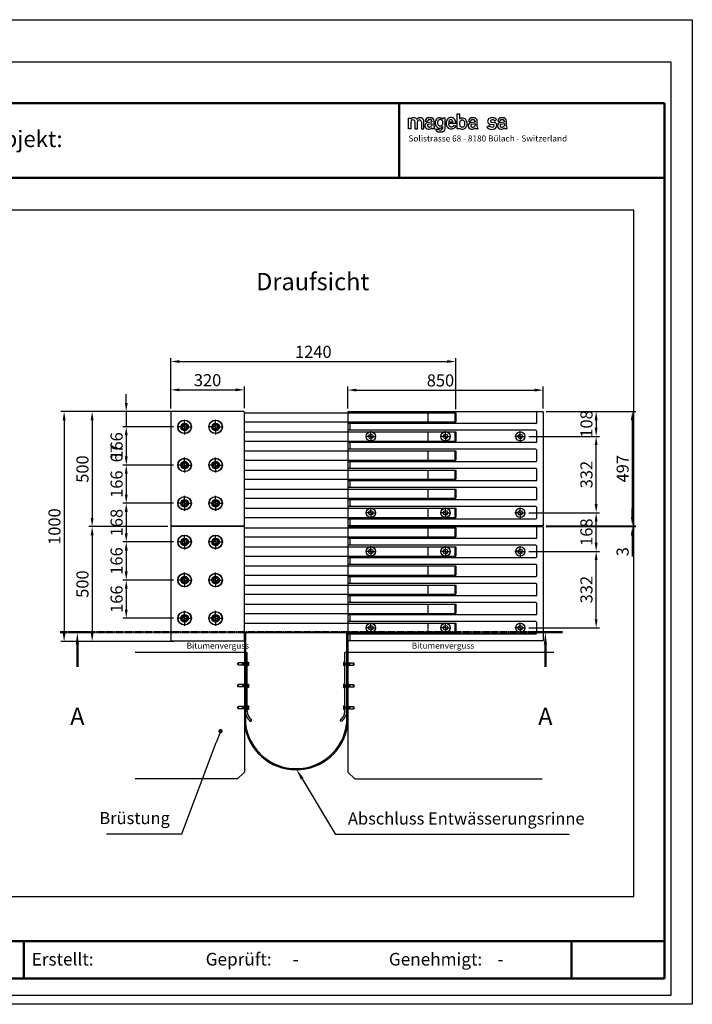
# Model space of a CAD drawing. Units: millimetres. Extents: x 162 to 6206, y 332 to 4612.
# Drawn here: x 3280 to 6206, y 332 to 4612 of the extents above; entities that cross this region are included whole.
import ezdxf

# ---------------------------------------------------------------- set-up
doc = ezdxf.new("R2010")
doc.units = ezdxf.units.MM
for name, pattern in [('AM_ISO02W050', [7.5, 6, -1.5]), ('AM_ISO08W050', [18, 12, -1.5, 3, -1.5]), ('AM_ISO08W050x2', [9, 6, -0.75, 1.5, -0.75]), ('CENTER', [7, 4, -1, 1, -1])]:
    doc.linetypes.add(name, pattern=pattern)
for name, color, linetype, lineweight in [('AM_0', 7, 'Continuous', 50), ('AM_2a', 7, 'AM_ISO08W050', 50), ('AM_3', 6, 'AM_ISO02W050', 25), ('AM_4', 3, 'Continuous', 25), ('AM_5', 3, 'Continuous', 25), ('AM_6', 2, 'Continuous', 35), ('AM_7', 4, 'AM_ISO08W050', 25)]:
    doc.layers.add(name, color=color, linetype=linetype, lineweight=lineweight)
doc.layers.add('AM_VIEWS', color=1, linetype='Continuous', lineweight=25, plot=False)
doc.styles.add('ACISOTS', font='isocp.shx', dxfattribs={"height": 1})
doc.styles.add('MINI', font='SIMPLEX')
doc.styles.get("Standard").update_dxf_attribs({"font": 'ISOCP.SHX'})
doc.dimstyles.new('AM_ISO$0', dxfattribs={"dimtxt": 3.5, "dimasz": 2.5, "dimexe": 1, "dimexo": 1, "dimgap": 0.6, "dimtad": 1, "dimdsep": 46, "dimtxsty": 'Standard', "dimcen": 0, "dimclrd": 256, "dimclre": 256, "dimclrt": 2, "dimadec": 0, "dimazin": 2, "dimtp": 0.1, "dimtm": 0.1, "dimtfac": 0.71, "dimtmove": 0, "dimatfit": 3, "dimfxl": 0, "dimlwd": -1, "dimlwe": -1, "dimarcsym": 0})

# ---------------------------------------------------------------- blocks, each defined once
blk = doc.blocks.new('*D5')
at = {"layer": 'AM_5'}
for p, q in [((3952.3, 2908.3), (3458.4, 2908.3)), ((3473.4, 2870.8), (3473.4, 1945.8)), ((3952.3, 1908.3), (3458.4, 1908.3))]:
    blk.add_line(p, q, dxfattribs=at)
for points in [[(3467.2, 2870.8), (3479.7, 2870.8), (3473.4, 2908.3)], [(3467.2, 1945.8), (3479.7, 1945.8), (3473.4, 1908.3)]]:
    blk.add_solid(points, dxfattribs=at)
at = {"layer": 'Defpoints', "color": 0}
for p in [(3967.3, 2908.3), (3473.4, 1908.3), (3967.3, 1908.3)]:
    blk.add_point(p, dxfattribs=at)
at = {"layer": 'AM_5', "color": 2, "insert": (3438.2, 2408.3), "char_height": 52.5, "attachment_point": 5, "rotation": 90}
blk.add_mtext('1000', dxfattribs=at)
blk = doc.blocks.new('*D10')
at = {"layer": 'AM_5'}
for p, q in [((4707.3, 2921.3), (4707.3, 3016.6)), ((4744.8, 3001.6), (5519.8, 3001.6)), ((5557.3, 2921.3), (5557.3, 3016.6))]:
    blk.add_line(p, q, dxfattribs=at)
for points in [[(4744.8, 3007.8), (4744.8, 2995.3), (4707.3, 3001.6)], [(5519.8, 3007.8), (5519.8, 2995.3), (5557.3, 3001.6)]]:
    blk.add_solid(points, dxfattribs=at)
at = {"layer": 'Defpoints', "color": 0}
for p in [(5557.3, 3001.6), (4707.3, 2906.3), (5557.3, 2906.3)]:
    blk.add_point(p, dxfattribs=at)
at = {"layer": 'AM_5', "color": 2, "insert": (5110.2, 3036.8), "char_height": 52.5, "attachment_point": 5}
blk.add_mtext('850', dxfattribs=at)
blk = doc.blocks.new('*D11')
at = {"layer": 'AM_5'}
for p, q in [((3937.3, 2921.3), (3937.3, 3140.8)), ((3974.8, 3125.8), (5139.8, 3125.8)), ((5177.3, 2918.3), (5177.3, 3140.8))]:
    blk.add_line(p, q, dxfattribs=at)
for points in [[(3974.8, 3132.1), (3974.8, 3119.6), (3937.3, 3125.8)], [(5139.8, 3132.1), (5139.8, 3119.6), (5177.3, 3125.8)]]:
    blk.add_solid(points, dxfattribs=at)
at = {"layer": 'Defpoints', "color": 0}
for p in [(5177.3, 3125.8), (3937.3, 2906.3), (5177.3, 2903.3)]:
    blk.add_point(p, dxfattribs=at)
at = {"layer": 'AM_5', "color": 2, "insert": (4557.3, 3161.1), "char_height": 52.5, "attachment_point": 5}
blk.add_mtext('1240', dxfattribs=at)
blk = doc.blocks.new('*D12')
at = {"layer": 'AM_5'}
for p, q in [((3924.3, 2908.3), (3458.4, 2908.3)), ((3473.4, 2870.8), (3473.4, 1945.8)), ((3932.3, 1908.3), (3458.4, 1908.3))]:
    blk.add_line(p, q, dxfattribs=at)
for points in [[(3467.2, 2870.8), (3479.7, 2870.8), (3473.4, 2908.3)], [(3467.2, 1945.8), (3479.7, 1945.8), (3473.4, 1908.3)]]:
    blk.add_solid(points, dxfattribs=at)
at = {"layer": 'Defpoints', "color": 0}
for p in [(3939.3, 2908.3), (3473.4, 1908.3), (3947.3, 1908.3)]:
    blk.add_point(p, dxfattribs=at)
at = {"layer": 'AM_5', "color": 2, "insert": (3438.2, 2408.3), "char_height": 52.5, "attachment_point": 5, "rotation": 90}
blk.add_mtext('1000', dxfattribs=at)
blk = doc.blocks.new('*D13')
at = {"layer": 'AM_5'}
for p, q in [((3924.3, 2908.3), (3580.3, 2908.3)), ((3595.3, 2870.8), (3595.3, 2445.8)), ((3924.3, 2408.3), (3580.3, 2408.3))]:
    blk.add_line(p, q, dxfattribs=at)
for points in [[(3589, 2870.8), (3601.5, 2870.8), (3595.3, 2908.3)], [(3589, 2445.8), (3601.5, 2445.8), (3595.3, 2408.3)]]:
    blk.add_solid(points, dxfattribs=at)
at = {"layer": 'Defpoints', "color": 0}
for p in [(3939.3, 2908.3), (3595.3, 2408.3), (3939.3, 2408.3)]:
    blk.add_point(p, dxfattribs=at)
at = {"layer": 'AM_5', "color": 2, "insert": (3560, 2658.3), "char_height": 52.5, "attachment_point": 5, "rotation": 90}
blk.add_mtext('500', dxfattribs=at)
blk = doc.blocks.new('*D14')
at = {"layer": 'AM_5'}
for p, q in [((3924.3, 2408.3), (3580.3, 2408.3)), ((3595.3, 2370.8), (3595.3, 1945.8)), ((3932.3, 1908.3), (3580.3, 1908.3))]:
    blk.add_line(p, q, dxfattribs=at)
for points in [[(3589, 2370.8), (3601.5, 2370.8), (3595.3, 2408.3)], [(3589, 1945.8), (3601.5, 1945.8), (3595.3, 1908.3)]]:
    blk.add_solid(points, dxfattribs=at)
at = {"layer": 'Defpoints', "color": 0}
for p in [(3939.3, 2408.3), (3595.3, 1908.3), (3947.3, 1908.3)]:
    blk.add_point(p, dxfattribs=at)
at = {"layer": 'AM_5', "color": 2, "insert": (3560, 2158.3), "char_height": 52.5, "attachment_point": 5, "rotation": 90}
blk.add_mtext('500', dxfattribs=at)
blk = doc.blocks.new('*D15')
at = {"layer": 'AM_5'}
for p, q in [((3937.3, 2921.3), (3937.3, 3017.7)), ((3974.8, 3002.7), (4219.8, 3002.7)), ((4257.3, 2923.3), (4257.3, 3017.7))]:
    blk.add_line(p, q, dxfattribs=at)
for points in [[(3974.8, 3008.9), (3974.8, 2996.4), (3937.3, 3002.7)], [(4219.8, 3008.9), (4219.8, 2996.4), (4257.3, 3002.7)]]:
    blk.add_solid(points, dxfattribs=at)
at = {"layer": 'Defpoints', "color": 0}
for p in [(4257.3, 3002.7), (3937.3, 2906.3), (4257.3, 2908.3)]:
    blk.add_point(p, dxfattribs=at)
at = {"layer": 'AM_5', "color": 2, "insert": (4097.3, 3037.9), "char_height": 52.5, "attachment_point": 5}
blk.add_mtext('320', dxfattribs=at)
blk = doc.blocks.new('*D17')
at = {"layer": 'AM_5'}
for p, q in [((5570.3, 2908.3), (5959.6, 2908.3)), ((5944.6, 2870.8), (5944.6, 2448.8)), ((5570.3, 2411.3), (5959.6, 2411.3))]:
    blk.add_line(p, q, dxfattribs=at)
for points in [[(5938.3, 2870.8), (5950.8, 2870.8), (5944.6, 2908.3)], [(5938.3, 2448.8), (5950.8, 2448.8), (5944.6, 2411.3)]]:
    blk.add_solid(points, dxfattribs=at)
at = {"layer": 'Defpoints', "color": 0}
for p in [(5555.3, 2908.3), (5555.3, 2411.3), (5944.6, 2411.3)]:
    blk.add_point(p, dxfattribs=at)
at = {"layer": 'AM_5', "color": 2, "insert": (5909.3, 2659.8), "char_height": 52.5, "attachment_point": 5, "rotation": 90}
blk.add_mtext('497', dxfattribs=at)
blk = doc.blocks.new('*D18')
at = {"layer": 'AM_5'}
for p, q in [((5944.6, 2448.8), (5944.6, 2486.3)), ((5570.3, 2411.3), (5959.6, 2411.3)), ((5570.3, 2408.3), (5959.6, 2408.3)), ((5944.6, 2411.3), (5944.6, 2408.3)), ((5944.6, 2370.8), (5944.6, 2278.6))]:
    blk.add_line(p, q, dxfattribs=at)
for points in [[(5938.3, 2448.8), (5950.8, 2448.8), (5944.6, 2411.3)], [(5938.3, 2370.8), (5950.8, 2370.8), (5944.6, 2408.3)]]:
    blk.add_solid(points, dxfattribs=at)
at = {"layer": 'Defpoints', "color": 0}
for p in [(5555.3, 2411.3), (5555.3, 2408.3), (5944.6, 2411.3)]:
    blk.add_point(p, dxfattribs=at)
at = {"layer": 'AM_5', "color": 2, "insert": (5909.3, 2299.2), "char_height": 52.5, "attachment_point": 5, "rotation": 90}
blk.add_mtext('3', dxfattribs=at)
blk = doc.blocks.new('*D20')
at = {"layer": 'AM_5'}
for p, q in [((3743.7, 2945.8), (3743.7, 2983.3)), ((3924.3, 2908.3), (3728.7, 2908.3)), ((3743.7, 2908.3), (3743.7, 2841.8)), ((3949.8, 2841.8), (3728.7, 2841.8)), ((3743.7, 2804.3), (3743.7, 2687.9))]:
    blk.add_line(p, q, dxfattribs=at)
for points in [[(3737.4, 2945.8), (3749.9, 2945.8), (3743.7, 2908.3)], [(3737.4, 2804.3), (3749.9, 2804.3), (3743.7, 2841.8)]]:
    blk.add_solid(points, dxfattribs=at)
at = {"layer": 'Defpoints', "color": 0}
for p in [(3939.3, 2908.3), (3743.7, 2841.8), (3964.8, 2841.8)]:
    blk.add_point(p, dxfattribs=at)
at = {"layer": 'AM_5', "color": 2, "insert": (3708.4, 2727.3), "char_height": 52.5, "attachment_point": 5, "rotation": 90}
blk.add_mtext('67', dxfattribs=at)
blk = doc.blocks.new('*D21')
at = {"layer": 'AM_5'}
for p, q in [((3949.8, 2841.8), (3728.7, 2841.8)), ((3743.7, 2804.3), (3743.7, 2713.3)), ((3949.8, 2675.8), (3728.7, 2675.8))]:
    blk.add_line(p, q, dxfattribs=at)
for points in [[(3737.4, 2804.3), (3749.9, 2804.3), (3743.7, 2841.8)], [(3737.4, 2713.3), (3749.9, 2713.3), (3743.7, 2675.8)]]:
    blk.add_solid(points, dxfattribs=at)
at = {"layer": 'Defpoints', "color": 0}
for p in [(3964.8, 2841.8), (3743.7, 2675.8), (3964.8, 2675.8)]:
    blk.add_point(p, dxfattribs=at)
at = {"layer": 'AM_5', "color": 2, "insert": (3708.4, 2758.8), "char_height": 52.5, "attachment_point": 5, "rotation": 90}
blk.add_mtext('166', dxfattribs=at)
blk = doc.blocks.new('*D22')
at = {"layer": 'AM_5'}
for p, q in [((3949.8, 2675.8), (3728.7, 2675.8)), ((3743.7, 2638.3), (3743.7, 2547.3)), ((3949.8, 2509.8), (3728.7, 2509.8))]:
    blk.add_line(p, q, dxfattribs=at)
for points in [[(3737.4, 2638.3), (3749.9, 2638.3), (3743.7, 2675.8)], [(3737.4, 2547.3), (3749.9, 2547.3), (3743.7, 2509.8)]]:
    blk.add_solid(points, dxfattribs=at)
at = {"layer": 'Defpoints', "color": 0}
for p in [(3964.8, 2675.8), (3743.7, 2509.8), (3964.8, 2509.8)]:
    blk.add_point(p, dxfattribs=at)
at = {"layer": 'AM_5', "color": 2, "insert": (3708.4, 2592.8), "char_height": 52.5, "attachment_point": 5, "rotation": 90}
blk.add_mtext('166', dxfattribs=at)
blk = doc.blocks.new('*D23')
at = {"layer": 'AM_5'}
for p, q in [((3949.8, 2509.8), (3728.7, 2509.8)), ((3743.7, 2472.3), (3743.7, 2379.3)), ((3949.8, 2341.8), (3728.7, 2341.8))]:
    blk.add_line(p, q, dxfattribs=at)
for points in [[(3737.4, 2472.3), (3749.9, 2472.3), (3743.7, 2509.8)], [(3737.4, 2379.3), (3749.9, 2379.3), (3743.7, 2341.8)]]:
    blk.add_solid(points, dxfattribs=at)
at = {"layer": 'Defpoints', "color": 0}
for p in [(3964.8, 2509.8), (3743.7, 2341.8), (3964.8, 2341.8)]:
    blk.add_point(p, dxfattribs=at)
at = {"layer": 'AM_5', "color": 2, "insert": (3708.4, 2425.8), "char_height": 52.5, "attachment_point": 5, "rotation": 90}
blk.add_mtext('168', dxfattribs=at)
blk = doc.blocks.new('*D24')
at = {"layer": 'AM_5'}
for p, q in [((3949.8, 2341.8), (3728.7, 2341.8)), ((3743.7, 2304.3), (3743.7, 2213.3)), ((3949.8, 2175.8), (3728.7, 2175.8))]:
    blk.add_line(p, q, dxfattribs=at)
for points in [[(3737.4, 2304.3), (3749.9, 2304.3), (3743.7, 2341.8)], [(3737.4, 2213.3), (3749.9, 2213.3), (3743.7, 2175.8)]]:
    blk.add_solid(points, dxfattribs=at)
at = {"layer": 'Defpoints', "color": 0}
for p in [(3964.8, 2341.8), (3743.7, 2175.8), (3964.8, 2175.8)]:
    blk.add_point(p, dxfattribs=at)
at = {"layer": 'AM_5', "color": 2, "insert": (3708.4, 2258.8), "char_height": 52.5, "attachment_point": 5, "rotation": 90}
blk.add_mtext('166', dxfattribs=at)
blk = doc.blocks.new('*D25')
at = {"layer": 'AM_5'}
for p, q in [((3949.8, 2175.8), (3728.7, 2175.8)), ((3743.7, 2138.3), (3743.7, 2047.3)), ((3949.8, 2009.8), (3728.7, 2009.8))]:
    blk.add_line(p, q, dxfattribs=at)
for points in [[(3737.4, 2138.3), (3749.9, 2138.3), (3743.7, 2175.8)], [(3737.4, 2047.3), (3749.9, 2047.3), (3743.7, 2009.8)]]:
    blk.add_solid(points, dxfattribs=at)
at = {"layer": 'Defpoints', "color": 0}
for p in [(3964.8, 2175.8), (3743.7, 2009.8), (3964.8, 2009.8)]:
    blk.add_point(p, dxfattribs=at)
at = {"layer": 'AM_5', "color": 2, "insert": (3708.4, 2092.8), "char_height": 52.5, "attachment_point": 5, "rotation": 90}
blk.add_mtext('166', dxfattribs=at)
blk = doc.blocks.new('*D26')
at = {"layer": 'AM_5'}
for p, q in [((5570.3, 2908.3), (5802.3, 2908.3)), ((5787.3, 2870.8), (5787.3, 2837.8)), ((5495.3, 2800.3), (5802.3, 2800.3))]:
    blk.add_line(p, q, dxfattribs=at)
for points in [[(5781, 2870.8), (5793.5, 2870.8), (5787.3, 2908.3)], [(5781, 2837.8), (5793.5, 2837.8), (5787.3, 2800.3)]]:
    blk.add_solid(points, dxfattribs=at)
at = {"layer": 'Defpoints', "color": 0}
for p in [(5555.3, 2908.3), (5480.3, 2800.3), (5787.3, 2800.3)]:
    blk.add_point(p, dxfattribs=at)
at = {"layer": 'AM_5', "color": 2, "insert": (5752, 2854.3), "char_height": 52.5, "attachment_point": 5, "rotation": 90}
blk.add_mtext('108', dxfattribs=at)
blk = doc.blocks.new('*D27')
at = {"layer": 'AM_5'}
for p, q in [((5495.3, 2800.3), (5802.3, 2800.3)), ((5787.3, 2505.8), (5787.3, 2762.8)), ((5495.3, 2468.3), (5802.3, 2468.3))]:
    blk.add_line(p, q, dxfattribs=at)
for points in [[(5781, 2762.8), (5793.5, 2762.8), (5787.3, 2800.3)], [(5781, 2505.8), (5793.5, 2505.8), (5787.3, 2468.3)]]:
    blk.add_solid(points, dxfattribs=at)
at = {"layer": 'Defpoints', "color": 0}
for p in [(5480.3, 2800.3), (5787.3, 2800.3), (5480.3, 2468.3)]:
    blk.add_point(p, dxfattribs=at)
at = {"layer": 'AM_5', "color": 2, "insert": (5752, 2634.3), "char_height": 52.5, "attachment_point": 5, "rotation": 90}
blk.add_mtext('332', dxfattribs=at)
blk = doc.blocks.new('*D28')
at = {"layer": 'AM_5'}
for p, q in [((5495.3, 2468.3), (5802.3, 2468.3)), ((5787.3, 2337.8), (5787.3, 2430.8)), ((5495.3, 2300.3), (5802.3, 2300.3))]:
    blk.add_line(p, q, dxfattribs=at)
for points in [[(5781, 2430.8), (5793.5, 2430.8), (5787.3, 2468.3)], [(5781, 2337.8), (5793.5, 2337.8), (5787.3, 2300.3)]]:
    blk.add_solid(points, dxfattribs=at)
at = {"layer": 'Defpoints', "color": 0}
for p in [(5480.3, 2468.3), (5787.3, 2468.3), (5480.3, 2300.3)]:
    blk.add_point(p, dxfattribs=at)
at = {"layer": 'AM_5', "color": 2, "insert": (5752, 2384.3), "char_height": 52.5, "attachment_point": 5, "rotation": 90}
blk.add_mtext('168', dxfattribs=at)
blk = doc.blocks.new('*D29')
at = {"layer": 'AM_5'}
for p, q in [((5495.3, 2300.3), (5802.3, 2300.3)), ((5787.3, 2005.8), (5787.3, 2262.8)), ((5495.3, 1968.3), (5802.3, 1968.3))]:
    blk.add_line(p, q, dxfattribs=at)
for points in [[(5781, 2262.8), (5793.5, 2262.8), (5787.3, 2300.3)], [(5781, 2005.8), (5793.5, 2005.8), (5787.3, 1968.3)]]:
    blk.add_solid(points, dxfattribs=at)
at = {"layer": 'Defpoints', "color": 0}
for p in [(5480.3, 2300.3), (5787.3, 2300.3), (5480.3, 1968.3)]:
    blk.add_point(p, dxfattribs=at)
at = {"layer": 'AM_5', "color": 2, "insert": (5752, 2134.3), "char_height": 52.5, "attachment_point": 5, "rotation": 90}
blk.add_mtext('332', dxfattribs=at)
blk = doc.blocks.new('Flex600.1R')
at = {"layer": 'AM_3'}
for p, q in [((1580.4, 4407.9), (1580.4, 4447.9)), ((1580.4, 4324.9), (1580.4, 4364.9)), ((1580.4, 4241.9), (1580.4, 4281.9)), ((1580.4, 4158.9), (1580.4, 4198.9)), ((1580.4, 4075.9), (1580.4, 4115.9)), ((1580.4, 3992.9), (1580.4, 4032.9))]:
    blk.add_line(p, q, dxfattribs=at)
at = {"layer": 'AM_4'}
for p, q in [((460.4, 4450.9), (460.4, 3957.9)), ((778.4, 4452.9), (462.4, 4452.9)), ((780.4, 3957.9), (780.4, 4450.9)), ((1230.4, 4450.9), (1230.4, 3957.9)), ((1232.4, 4452.9), (2078.4, 4452.9)), ((2050.4, 4450.9), (2050.4, 4402.9)), ((2080.4, 4450.9), (2080.4, 3957.9)), ((780.4, 4447.9), (1700.4, 4447.9)), ((1695.4, 4447.9), (1695.4, 4407.9)), ((1700.4, 4447.9), (1700.4, 4407.9)), ((780.4, 4407.9), (1700.4, 4407.9)), ((2048.4, 4400.9), (1232.4, 4400.9)), ((2048.4, 4371.9), (1232.4, 4371.9)), ((1240.4, 4371.9), (1240.4, 4400.9)), ((2050.4, 4369.9), (2050.4, 4319.9)), ((780.4, 4364.9), (1700.4, 4364.9)), ((780.4, 4324.9), (1700.4, 4324.9)), ((1695.4, 4364.9), (1695.4, 4324.9)), ((1700.4, 4364.9), (1700.4, 4324.9)), ((780.4, 4281.9), (1700.4, 4281.9)), ((2048.4, 4317.9), (1232.4, 4317.9)), ((2048.4, 4288.9), (1232.4, 4288.9)), ((1240.4, 4288.9), (1240.4, 4317.9)), ((1695.4, 4281.9), (1695.4, 4241.9)), ((1700.4, 4281.9), (1700.4, 4241.9)), ((2050.4, 4286.9), (2050.4, 4236.9)), ((780.4, 4241.9), (1700.4, 4241.9)), ((780.4, 4198.9), (1700.4, 4198.9)), ((2048.4, 4234.9), (1232.4, 4234.9)), ((2048.4, 4205.9), (1232.4, 4205.9)), ((1240.4, 4205.9), (1240.4, 4234.9)), ((1695.4, 4198.9), (1695.4, 4158.9)), ((1700.4, 4198.9), (1700.4, 4158.9)), ((2050.4, 4203.9), (2050.4, 4153.9)), ((780.4, 4158.9), (1700.4, 4158.9)), ((2048.4, 4151.9), (1232.4, 4151.9)), ((1240.4, 4122.9), (1240.4, 4151.9)), ((780.4, 4115.9), (1700.4, 4115.9)), ((2048.4, 4122.9), (1232.4, 4122.9)), ((1695.4, 4115.9), (1695.4, 4075.9)), ((1700.4, 4115.9), (1700.4, 4075.9)), ((2050.4, 4120.9), (2050.4, 4070.9)), ((780.4, 4075.9), (1700.4, 4075.9)), ((2048.4, 4068.9), (1232.4, 4068.9)), ((1240.4, 4039.9), (1240.4, 4068.9)), ((780.4, 4032.9), (1700.4, 4032.9)), ((2048.4, 4039.9), (1232.4, 4039.9)), ((1695.4, 4032.9), (1695.4, 3992.9)), ((1700.4, 4032.9), (1700.4, 3992.9)), ((2050.4, 4037.9), (2050.4, 3987.9)), ((780.4, 3992.9), (1700.4, 3992.9)), ((2048.4, 3985.9), (1232.4, 3985.9)), ((1240.4, 3955.9), (1240.4, 3985.9)), ((462.4, 3955.9), (778.4, 3955.9)), ((2078.4, 3955.9), (1232.4, 3955.9))]:
    blk.add_line(p, q, dxfattribs=at)
for centre, radius in [((520.4, 4386.4), 29.5), ((520.4, 4386.4), 28.5), ((655.4, 4386.4), 29.5), ((655.4, 4386.4), 28.5), ((520.4, 4386.4), 16.5), ((520.4, 4386.4), 14), ((520.4, 4386.4), 9.5), ((655.4, 4386.4), 16.5), ((655.4, 4386.4), 14), ((655.4, 4386.4), 9.5), ((1330.4, 4344.9), 20), ((1330.4, 4344.9), 9.5), ((1655.4, 4344.9), 20), ((1655.4, 4344.9), 9.5), ((1980.4, 4344.9), 20), ((1980.4, 4344.9), 9.5), ((520.4, 4220.4), 29.5), ((520.4, 4220.4), 28.5), ((520.4, 4220.4), 16.5), ((655.4, 4220.4), 29.5), ((655.4, 4220.4), 28.5), ((655.4, 4220.4), 16.5), ((520.4, 4220.4), 14), ((520.4, 4220.4), 9.5), ((655.4, 4220.4), 14), ((655.4, 4220.4), 9.5), ((520.4, 4054.4), 29.5), ((520.4, 4054.4), 28.5), ((520.4, 4054.4), 16.5), ((520.4, 4054.4), 14), ((655.4, 4054.4), 29.5), ((655.4, 4054.4), 28.5), ((655.4, 4054.4), 16.5), ((655.4, 4054.4), 14), ((520.4, 4054.4), 9.5), ((655.4, 4054.4), 9.5), ((1330.4, 4012.9), 20), ((1655.4, 4012.9), 20), ((1980.4, 4012.9), 20), ((1330.4, 4012.9), 9.5), ((1655.4, 4012.9), 9.5), ((1980.4, 4012.9), 9.5)]:
    blk.add_circle(centre, radius, dxfattribs=at)
for centre, start, end in [((462.4, 4450.9), 90, 180), ((778.4, 4450.9), 0, 90), ((1232.4, 4450.9), 90, 180), ((2052.4, 4450.9), 90, 180), ((2078.4, 4450.9), 0, 90), ((1232.4, 4398.9), 90, 180), ((1232.4, 4373.9), 180, 270), ((2048.4, 4402.9), 270, 0), ((2048.4, 4369.9), 0, 90), ((1232.4, 4315.9), 90, 180), ((1232.4, 4290.9), 180, 270), ((2048.4, 4319.9), 270, 0), ((2048.4, 4286.9), 0, 90), ((2048.4, 4236.9), 270, 0), ((1232.4, 4232.9), 90, 180), ((1232.4, 4207.9), 180, 270), ((2048.4, 4203.9), 0, 90), ((1232.4, 4149.9), 90, 180), ((2048.4, 4153.9), 270, 0), ((1232.4, 4124.9), 180, 270), ((2048.4, 4120.9), 0, 90), ((1232.4, 4066.9), 90, 180), ((2048.4, 4070.9), 270, 0), ((1232.4, 4041.9), 180, 270), ((2048.4, 4037.9), 0, 90), ((1232.4, 3983.9), 90, 180), ((2048.4, 3987.9), 270, 0), ((462.4, 3957.9), 180, 270), ((778.4, 3957.9), 270, 0), ((1232.4, 3957.9), 180, 270), ((2078.4, 3957.9), 270, 0)]:
    blk.add_arc(centre, 2, start, end, dxfattribs=at)
at = {"layer": 'AM_7'}
for p, q in [((520.4, 4386.4), (520.4, 4418.9)), ((655.4, 4386.4), (655.4, 4418.9)), ((520.4, 4386.4), (487.9, 4386.4)), ((520.4, 4386.4), (552.9, 4386.4)), ((520.4, 4386.4), (520.4, 4353.9)), ((655.4, 4386.4), (622.9, 4386.4)), ((655.4, 4386.4), (687.9, 4386.4)), ((655.4, 4386.4), (655.4, 4353.9)), ((520.4, 4220.4), (520.4, 4252.9)), ((655.4, 4220.4), (655.4, 4252.9)), ((520.4, 4220.4), (487.9, 4220.4)), ((520.4, 4220.4), (552.9, 4220.4)), ((520.4, 4220.4), (520.4, 4187.9)), ((655.4, 4220.4), (622.9, 4220.4)), ((655.4, 4220.4), (687.9, 4220.4)), ((655.4, 4220.4), (655.4, 4187.9)), ((520.4, 4054.4), (520.4, 4086.9)), ((655.4, 4054.4), (655.4, 4086.9)), ((520.4, 4054.4), (487.9, 4054.4)), ((520.4, 4054.4), (552.9, 4054.4)), ((520.4, 4054.4), (520.4, 4021.9)), ((655.4, 4054.4), (622.9, 4054.4)), ((655.4, 4054.4), (687.9, 4054.4)), ((655.4, 4054.4), (655.4, 4021.9))]:
    blk.add_line(p, q, dxfattribs=at)
at = {"layer": 'AM_7', "linetype": 'AM_ISO08W050x2'}
for p, q in [((1330.4, 4344.9), (1330.4, 4367.9)), ((1655.4, 4344.9), (1655.4, 4367.9)), ((1980.4, 4344.9), (1980.4, 4367.9)), ((1330.4, 4344.9), (1307.4, 4344.9)), ((1330.4, 4344.9), (1353.4, 4344.9)), ((1330.4, 4344.9), (1330.4, 4321.9)), ((1655.4, 4344.9), (1632.4, 4344.9)), ((1655.4, 4344.9), (1678.4, 4344.9)), ((1655.4, 4344.9), (1655.4, 4321.9)), ((1980.4, 4344.9), (1957.4, 4344.9)), ((1980.4, 4344.9), (2003.4, 4344.9)), ((1980.4, 4344.9), (1980.4, 4321.9)), ((1330.4, 4012.9), (1330.4, 4035.9)), ((1655.4, 4012.9), (1655.4, 4035.9)), ((1980.4, 4012.9), (1980.4, 4035.9)), ((1330.4, 4012.9), (1307.4, 4012.9)), ((1330.4, 4012.9), (1330.4, 3989.9)), ((1330.4, 4012.9), (1353.4, 4012.9)), ((1655.4, 4012.9), (1632.4, 4012.9)), ((1655.4, 4012.9), (1655.4, 3989.9)), ((1655.4, 4012.9), (1678.4, 4012.9)), ((1980.4, 4012.9), (1957.4, 4012.9)), ((1980.4, 4012.9), (1980.4, 3989.9)), ((1980.4, 4012.9), (2003.4, 4012.9))]:
    blk.add_line(p, q, dxfattribs=at)
blk = doc.blocks.new('*S41')
at = {"layer": 'AM_2a', "color": 7}
for p, q in [((3455.9, 1949), (3605.9, 1949)), ((5641.5, 1949), (5491.5, 1949)), ((3530.9, 1896.5), (3530.9, 1799)), ((5566.5, 1896.5), (5566.5, 1799))]:
    blk.add_line(p, q, dxfattribs=at)
at = {"layer": 'AM_2a', "color": 1, "linetype": 'CENTER'}
blk.add_line((3605.9, 1949), (5491.5, 1949), dxfattribs=at)
at = {"layer": 'AM_2a', "color": 7, "linetype": 'Continuous', "extrusion": (2.33258e-18, 0, -1)}
blk.add_trace([(-3523.9, 1896.5), (-3537.8, 1896.5), (-3530.9, 1949)], dxfattribs=at)
at = {"layer": 'AM_2a', "color": 7, "linetype": 'Continuous'}
blk.add_trace([(5573.4, 1896.5), (5559.6, 1896.5), (5566.5, 1949)], dxfattribs=at)
at = {"layer": 'AM_2a', "color": 7, "char_height": 75, "attachment_point": 5, "style": 'ACISOTS'}
for insert in [(3530.9, 1574), (5566.5, 1574)]:
    blk.add_mtext('A', dxfattribs=dict(at, insert=insert))
blk = doc.blocks.new('*S42')
at = {"layer": 'AM_2a', "color": 7}
for p, q in [((3455.9, 1949), (3605.9, 1949)), ((5641.5, 1949), (5491.5, 1949)), ((3530.9, 1896.5), (3530.9, 1799)), ((5566.5, 1896.5), (5566.5, 1799))]:
    blk.add_line(p, q, dxfattribs=at)
at = {"layer": 'AM_2a', "color": 1, "linetype": 'CENTER'}
blk.add_line((3605.9, 1949), (5491.5, 1949), dxfattribs=at)
at = {"layer": 'AM_2a', "color": 7, "linetype": 'Continuous', "extrusion": (2.33258e-18, 0, -1)}
blk.add_trace([(-3523.9, 1896.5), (-3537.8, 1896.5), (-3530.9, 1949)], dxfattribs=at)
at = {"layer": 'AM_2a', "color": 7, "linetype": 'Continuous'}
blk.add_trace([(5573.4, 1896.5), (5559.6, 1896.5), (5566.5, 1949)], dxfattribs=at)
at = {"layer": 'AM_2a', "color": 7, "char_height": 75, "attachment_point": 5, "style": 'ACISOTS'}
for insert in [(3530.9, 1574), (5566.5, 1574)]:
    blk.add_mtext('A', dxfattribs=dict(at, insert=insert))
blk = doc.blocks.new('*S43')
at = {"layer": 'AM_5', "lineweight": 35}
h = blk.add_hatch(color=256, dxfattribs=at)
edge = h.paths.add_edge_path(flags=0)
edge.add_arc((4153.8, 1519.2), 9.37, 0, 360)
at = {"layer": 'AM_5', "linetype": 'Continuous'}
blk.add_line((4150.4, 1510.4), (4135.3, 1470), dxfattribs=at)
at = {"layer": 'AM_5'}
for p, q in [((3985.7, 1072.6), (4135.3, 1470)), ((3658.1, 1072.6), (3985.7, 1072.6))]:
    blk.add_line(p, q, dxfattribs=at)
at = {"layer": 'AM_5', "color": 2, "insert": (3933.2, 1098.9), "char_height": 52.5, "attachment_point": 9, "style": 'ACISOTS'}
blk.add_mtext('Brüstung', dxfattribs=at)
blk = doc.blocks.new('*S44')
at = {"layer": 'AM_5'}
for p, q in [((4655.4, 1070.7), (4509.5, 1311.4)), ((5669.5, 1070.7), (4655.4, 1070.7))]:
    blk.add_line(p, q, dxfattribs=at)
at = {"layer": 'AM_5', "linetype": 'Continuous'}
blk.add_trace([(4515.4, 1315), (4503.6, 1307.8), (4482.3, 1356.3)], dxfattribs=at)
at = {"layer": 'AM_5', "color": 2, "insert": (4707.9, 1096.9), "char_height": 52.5, "attachment_point": 7, "style": 'ACISOTS'}
blk.add_mtext('Abschluss Entwässerungsrinne', dxfattribs=at)

msp = doc.modelspace()

# ---------------------------------------------------------------- linework, layer by layer
at = {"layer": 'AM_0'}
for p, q in [((6083.948, 4249.192), (283.212, 4249.192)), ((4930.573, 3924.675), (4930.573, 4249.192)), ((6083.948, 443.516), (6083.948, 4249.192)), ((283.212, 3924.675), (6083.948, 3924.675)), ((6083.948, 605.775), (283.212, 605.775)), ((2732.696, 605.775), (6083.948, 605.775)), ((3298.748, 605.775), (3298.748, 443.516)), ((5680.353, 605.775), (5680.353, 443.516)), ((6083.948, 443.516), (283.212, 443.516))]:
    msp.add_line(p, q, dxfattribs=at)
at = {"layer": 'AM_4'}
for p, q in [((161.518, 4611.528), (6205.642, 4611.528)), ((6205.642, 4611.528), (6205.642, 331.964)), ((5182.343, 4202.967), (5193.028, 4202.967)), ((5182.343, 4137.793), (5182.343, 4202.967)), ((5193.028, 4202.967), (5193.028, 4180.048)), ((4970.824, 4183.655), (4981.508, 4183.655)), ((4970.824, 4137.713), (4970.824, 4183.655)), ((4981.508, 4183.655), (4981.508, 4179.381)), ((4981.508, 4166.667), (4981.508, 4137.713)), ((4999.671, 4137.713), (4999.671, 4166.667)), ((5010.356, 4137.713), (5010.356, 4167.201)), ((5027.451, 4167.201), (5027.451, 4137.713)), ((5038.135, 4137.713), (5038.135, 4167.201)), ((5044.332, 4169.766), (5044.332, 4170.563)), ((5044.332, 4169.766), (5054.162, 4169.766)), ((5053.676, 4164.856), (5072.752, 4167.629)), ((5054.162, 4169.766), (5054.162, 4170.834)), ((5058.029, 4157.543), (5072.752, 4160.791)), ((5067.41, 4185.521), (5059.29, 4185.521)), ((5060.572, 4177.245), (5066.342, 4177.245)), ((5072.752, 4170.834), (5072.752, 4169.766)), ((5072.752, 4169.766), (5072.752, 4167.629)), ((5072.752, 4160.791), (5072.752, 4151.175)), ((5082.368, 4146.687), (5082.368, 4170.563)), ((5119.336, 4183.655), (5119.336, 4178.527)), ((5130.02, 4183.655), (5119.336, 4183.655)), ((5130.02, 4137.713), (5130.02, 4183.655)), ((5177.886, 4160.229), (5144.83, 4160.229)), ((5145.581, 4167.28), (5165.347, 4167.28)), ((5165.347, 4167.366), (5165.371, 4167.295)), ((5169.766, 4152.536), (5177.886, 4148.476)), ((5232.338, 4169.767), (5232.338, 4170.564)), ((5232.338, 4169.767), (5242.167, 4169.767)), ((5241.682, 4164.857), (5260.758, 4167.63)), ((5242.167, 4169.767), (5242.167, 4170.835)), ((5246.034, 4157.544), (5260.758, 4160.792)), ((5255.416, 4185.522), (5247.296, 4185.522)), ((5248.578, 4177.246), (5254.347, 4177.246)), ((5260.758, 4170.835), (5260.758, 4169.767)), ((5260.758, 4169.767), (5260.758, 4167.63)), ((5260.758, 4160.792), (5260.758, 4151.176)), ((5270.374, 4146.689), (5270.374, 4170.564)), ((5325.284, 4158.094), (5340.709, 4155.374)), ((5331.023, 4166.708), (5343.091, 4164.58)), ((5343.091, 4164.58), (5345.118, 4164.223)), ((5354.248, 4177.579), (5346.917, 4170.813)), ((5355.956, 4151.823), (5355.911, 4152.764)), ((5359.896, 4169.758), (5359.896, 4170.553)), ((5359.896, 4169.758), (5369.701, 4169.758)), ((5369.216, 4164.861), (5388.245, 4167.626)), ((5369.701, 4169.758), (5369.701, 4170.824)), ((5373.558, 4157.565), (5388.245, 4160.805)), ((5382.916, 4185.474), (5374.816, 4185.474)), ((5376.095, 4177.218), (5381.85, 4177.218)), ((5388.245, 4170.824), (5388.245, 4169.758)), ((5388.245, 4169.758), (5388.245, 4167.626)), ((5388.245, 4160.805), (5388.245, 4151.214)), ((5397.837, 4146.737), (5397.837, 4170.553)), ((4981.508, 4137.713), (4970.824, 4137.713)), ((4999.671, 4137.713), (5010.356, 4137.713)), ((5027.451, 4137.713), (5038.135, 4137.713)), ((5082.368, 4137.713), (5073.821, 4137.713)), ((5082.368, 4137.713), (5084.078, 4137.713)), ((5088.565, 4135.789), (5100.959, 4135.789)), ((5104.03, 4123.678), (5107.044, 4123.577)), ((5107.044, 4123.577), (5108.403, 4123.574)), ((5108.403, 4123.574), (5108.534, 4123.576)), ((5108.513, 4123.575), (5108.604, 4123.575)), ((5119.336, 4146.474), (5119.336, 4147.233)), ((5119.336, 4146.55), (5119.336, 4146.474)), ((5119.336, 4146.474), (5119.336, 4138.363)), ((5193.028, 4137.793), (5182.343, 4137.793)), ((5193.028, 4137.793), (5193.028, 4139.985)), ((5270.374, 4137.714), (5261.826, 4137.714)), ((5270.374, 4137.714), (5272.083, 4137.714)), ((5312.543, 4144.31), (5321.565, 4151.076)), ((5350.5, 4141.376), (5350.699, 4141.56)), ((5397.837, 4137.785), (5389.311, 4137.785)), ((5397.837, 4137.785), (5399.542, 4137.785)), ((4262.253, 1947.285), (4262.253, 1551.285)), ((4702.253, 1947.285), (4702.253, 1551.285)), ((4257.253, 1911.285), (4257.253, 1341.285)), ((4707.253, 1911.285), (4707.253, 1341.285)), ((4257.253, 1861.285), (3782.11, 1861.285)), ((4262.253, 1861.285), (4270.253, 1861.285)), ((4270.253, 1606.18), (4270.253, 1861.285)), ((4694.253, 1606.18), (4694.253, 1861.285)), ((4702.253, 1861.285), (4694.253, 1861.285)), ((5603.046, 1861.285), (4707.253, 1861.285)), ((4232.253, 1815.285), (4229.253, 1815.285)), ((4229.253, 1807.285), (4229.253, 1815.285)), ((4232.253, 1807.285), (4229.253, 1807.285)), ((4259.253, 1816.285), (4232.253, 1816.285)), ((4232.253, 1806.285), (4232.253, 1816.285)), ((4259.253, 1806.285), (4232.253, 1806.285)), ((4250.254, 1807.285), (4250.254, 1815.284)), ((4266.253, 1807.285), (4266.253, 1815.284)), ((4274.954, 1814.968), (4270.253, 1814.968)), ((4274.954, 1807.601), (4270.253, 1807.601)), ((4275.586, 1816.809), (4275.586, 1805.76)), ((4688.92, 1816.809), (4688.92, 1805.76)), ((4689.552, 1814.968), (4694.253, 1814.968)), ((4689.552, 1807.601), (4694.253, 1807.601)), ((4698.253, 1807.285), (4698.253, 1815.284)), ((4705.253, 1816.285), (4732.253, 1816.285)), ((4705.253, 1806.285), (4732.253, 1806.285)), ((4714.253, 1807.285), (4714.253, 1815.284)), ((4732.253, 1806.285), (4732.253, 1816.285)), ((4732.253, 1815.285), (4735.253, 1815.285)), ((4732.253, 1807.285), (4735.253, 1807.285)), ((4735.253, 1807.285), (4735.253, 1815.285)), ((4232.253, 1720.285), (4229.253, 1720.285)), ((4229.253, 1712.285), (4229.253, 1720.285)), ((4232.253, 1712.285), (4229.253, 1712.285)), ((4259.253, 1721.285), (4232.253, 1721.285)), ((4232.253, 1711.285), (4232.253, 1721.285)), ((4250.254, 1712.285), (4250.254, 1720.284)), ((4266.253, 1712.285), (4266.253, 1720.284)), ((4274.954, 1719.968), (4270.253, 1719.968)), ((4274.954, 1712.601), (4270.253, 1712.601)), ((4275.586, 1721.809), (4275.586, 1710.76)), ((4688.92, 1721.809), (4688.92, 1710.76)), ((4689.552, 1719.968), (4694.253, 1719.968)), ((4689.552, 1712.601), (4694.253, 1712.601)), ((4698.253, 1712.285), (4698.253, 1720.284)), ((4705.253, 1721.285), (4732.253, 1721.285)), ((4714.253, 1712.285), (4714.253, 1720.284)), ((4732.253, 1711.285), (4732.253, 1721.285)), ((4732.253, 1720.285), (4735.253, 1720.285)), ((4732.253, 1712.285), (4735.253, 1712.285)), ((4735.253, 1712.285), (4735.253, 1720.285)), ((4259.253, 1711.285), (4232.253, 1711.285)), ((4705.253, 1711.285), (4732.253, 1711.285)), ((4259.253, 1626.285), (4232.253, 1626.285)), ((4232.253, 1616.285), (4232.253, 1626.285)), ((4275.586, 1626.809), (4275.586, 1615.76)), ((4688.92, 1626.809), (4688.92, 1615.76)), ((4705.253, 1626.285), (4732.253, 1626.285)), ((4732.253, 1616.285), (4732.253, 1626.285)), ((4232.253, 1625.285), (4229.253, 1625.285)), ((4229.253, 1617.285), (4229.253, 1625.285)), ((4232.253, 1617.285), (4229.253, 1617.285)), ((4259.253, 1616.285), (4232.253, 1616.285)), ((4250.254, 1617.285), (4250.254, 1625.284)), ((4266.253, 1617.285), (4266.253, 1625.284)), ((4274.954, 1624.968), (4270.253, 1624.968)), ((4274.954, 1617.601), (4270.253, 1617.601)), ((4689.552, 1624.968), (4694.253, 1624.968)), ((4689.552, 1617.601), (4694.253, 1617.601)), ((4698.253, 1617.285), (4698.253, 1625.284)), ((4705.253, 1616.285), (4732.253, 1616.285)), ((4714.253, 1617.285), (4714.253, 1625.284)), ((4732.253, 1625.285), (4735.253, 1625.285)), ((4732.253, 1617.285), (4735.253, 1617.285)), ((4735.253, 1617.285), (4735.253, 1625.285)), ((4285.253, 1561.285), (4289.775, 1567.884)), ((4679.253, 1561.285), (4674.731, 1567.884)), ((4227.253, 1311.285), (4257.253, 1341.285)), ((4707.253, 1341.285), (4737.253, 1311.285)), ((4227.253, 1311.285), (3782.11, 1311.285)), ((4737.253, 1311.285), (5553.046, 1311.285)), ((6205.642, 331.964), (161.518, 331.964))]:
    msp.add_line(p, q, dxfattribs=at)
for points in [[(5119.275, 4178.559, 0.00322556), (5119.088, 4178.785, 0.10394173), (5112.786, 4183.741, 0.11531244), (5105.731, 4185.39, 0.11531244), (5098.676, 4183.741, 0.10394173), (5092.374, 4178.785, 0.09107977), (5088.325, 4171.641, 0.08368929), (5086.841, 4162.839, 0.08368929)], [(5086.841, 4162.839, 0.08368929), (5088.325, 4154.038, 0.09107977), (5092.374, 4146.894, 0.10394173), (5099.166, 4141.553, 0.13532673), (5105.731, 4140.289, 0.11531244), (5112.786, 4141.938, 0.10394173), (5119.088, 4146.894, 0.00285675), (5119.254, 4147.094, 0.08368929)], [(5177.856, 4160.422, 0.00895266), (5177.874, 4161.438, 0.08692068), (5176.184, 4171.088, 0.09292238), (5171.529, 4178.994, 0.10289582), (5164.35, 4184.431, 0.11126075), (5156.211, 4186.265, 0.11126075), (5148.072, 4184.431, 0.10289582), (5140.893, 4178.994, 0.09292238), (5136.239, 4171.088, 0.08692068), (5134.548, 4161.438, 0.08692068)], [(5134.548, 4161.438, 0.08692068), (5136.239, 4151.788, 0.09292238), (5140.893, 4143.883, 0.10289582), (5148.644, 4138.011, 0.12337125), (5155.772, 4136.583, 0.11126075)], [(5144.83, 4160.229, 0.05635224), (5145.658, 4155.288, 0.08164187), (5147.925, 4150.492, 0.1069384), (5151.867, 4146.796, 0.13904496), (5155.028, 4145.943, 0.13585405)], [(5165.347, 4167.366, 0.00221228), (5165.294, 4167.556, 0.08164187), (5163.026, 4172.352, 0.1069384), (5159.338, 4175.81, 0.13585405), (5155.476, 4176.879, 0.13585405), (5151.614, 4175.81, 0.1069384), (5147.925, 4172.352, 0.08164187), (5145.658, 4167.556, 0.00320835), (5145.581, 4167.28, 0.06978992)], [(5193.028, 4139.985, 0.05552534), (5197.466, 4137.274, 0.12922776), (5204.945, 4135.91, 0.10978784), (5212.992, 4137.699, 0.10247509), (5220.057, 4142.977, 0.09358614), (5224.653, 4150.674, 0.08814342), (5226.317, 4160.037, 0.08814342), (5224.653, 4169.4, 0.09358614), (5220.057, 4177.097, 0.10247509), (5212.992, 4182.375, 0.10978784), (5204.945, 4184.164, 0.10978784), (5196.897, 4182.375, 0.05207127), (5193.028, 4180.048, 0.09358614)]]:
    msp.add_lwpolyline(points, format="xyb", dxfattribs=at)
for points in [[(5097.187, 4163.562, 0.08373696), (5098.112, 4158.076, 0.0911079), (5100.638, 4153.623, 0.10392705), (5104.874, 4150.294, 0.13525875), (5108.968, 4149.506, 0.11525093), (5113.369, 4150.534, 0.10392705), (5117.299, 4153.623, 0.0911079), (5119.825, 4158.076, 0.08373696), (5120.75, 4163.562, 0.08373696), (5119.825, 4169.047, 0.0911079), (5117.299, 4173.501, 0.10392705), (5113.369, 4176.589, 0.11525093), (5108.968, 4177.617, 0.11525093), (5104.568, 4176.589, 0.10392705), (5100.638, 4173.501, 0.0911079), (5098.112, 4169.047, 0.08373696)], [(5192.842, 4160.044, 0.07891847), (5193.787, 4154.096, 0.08812043), (5196.333, 4149.331, 0.10528075), (5200.653, 4145.734, 0.1424535), (5204.761, 4144.894, 0.12175241), (5209.169, 4145.984, 0.10528075), (5213.189, 4149.331, 0.08812043), (5215.735, 4154.096, 0.07891847), (5216.68, 4160.044, 0.07891847), (5215.735, 4165.993, 0.08812043), (5213.189, 4170.757, 0.10528075), (5209.169, 4174.105, 0.12175241), (5204.761, 4175.195, 0.12175241), (5200.353, 4174.105, 0.10528075), (5196.333, 4170.757, 0.08812043), (5193.787, 4165.993, 0.07891847)], [(4270.253, 1803.918), (4270.253, 1818.651), (4274.954, 1818.651, -0.34314575), (4274.954, 1814.968, -0.17157288), (4274.954, 1807.601, -0.34314575), (4274.954, 1803.918)], [(4694.253, 1803.918), (4694.253, 1818.651), (4689.552, 1818.651, 0.34314575), (4689.552, 1814.968, 0.17157288), (4689.552, 1807.601, 0.34314575), (4689.552, 1803.918)], [(4270.253, 1708.918), (4270.253, 1723.651), (4274.954, 1723.651, -0.34314575), (4274.954, 1719.968, -0.17157288), (4274.954, 1712.601, -0.34314575), (4274.954, 1708.918)], [(4694.253, 1708.918), (4694.253, 1723.651), (4689.552, 1723.651, 0.34314575), (4689.552, 1719.968, 0.17157288), (4689.552, 1712.601, 0.34314575), (4689.552, 1708.918)], [(4270.253, 1613.918), (4270.253, 1628.651), (4274.954, 1628.651, -0.34314575), (4274.954, 1624.968, -0.17157288), (4274.954, 1617.601, -0.34314575), (4274.954, 1613.918)], [(4694.253, 1613.918), (4694.253, 1628.651), (4689.552, 1628.651, 0.34314575), (4689.552, 1624.968, 0.17157288), (4689.552, 1617.601, 0.34314575), (4689.552, 1613.918)]]:
    msp.add_lwpolyline(points, format="xyb", close=True, dxfattribs=at)
for points in [[(4270.253, 1815.284), (4250.254, 1815.284), (4248.92, 1813.951), (4248.92, 1811.285)], [(4270.253, 1807.285), (4250.254, 1807.285), (4248.92, 1808.618), (4248.92, 1811.285)], [(4269.586, 1815.284), (4266.253, 1814.449), (4249.418, 1814.449)], [(4269.586, 1807.285), (4266.253, 1808.12), (4249.418, 1808.12)], [(4694.253, 1815.284), (4714.253, 1815.284), (4715.586, 1813.951), (4715.586, 1811.285)], [(4694.253, 1807.285), (4714.253, 1807.285), (4715.586, 1808.618), (4715.586, 1811.285)], [(4694.92, 1815.284), (4698.253, 1814.449), (4715.088, 1814.449)], [(4694.92, 1807.285), (4698.253, 1808.12), (4715.088, 1808.12)], [(4270.253, 1720.284), (4250.254, 1720.284), (4248.92, 1718.951), (4248.92, 1716.285)], [(4270.253, 1712.285), (4250.254, 1712.285), (4248.92, 1713.618), (4248.92, 1716.285)], [(4269.586, 1720.284), (4266.253, 1719.449), (4249.418, 1719.449)], [(4269.586, 1712.285), (4266.253, 1713.12), (4249.418, 1713.12)], [(4694.253, 1720.284), (4714.253, 1720.284), (4715.586, 1718.951), (4715.586, 1716.285)], [(4694.253, 1712.285), (4714.253, 1712.285), (4715.586, 1713.618), (4715.586, 1716.285)], [(4694.92, 1720.284), (4698.253, 1719.449), (4715.088, 1719.449)], [(4694.92, 1712.285), (4698.253, 1713.12), (4715.088, 1713.12)], [(4270.253, 1625.284), (4250.254, 1625.284), (4248.92, 1623.951), (4248.92, 1621.285)], [(4270.253, 1617.285), (4250.254, 1617.285), (4248.92, 1618.618), (4248.92, 1621.285)], [(4269.586, 1625.284), (4266.253, 1624.449), (4249.418, 1624.449)], [(4269.586, 1617.285), (4266.253, 1618.12), (4249.418, 1618.12)], [(4694.253, 1625.284), (4714.253, 1625.284), (4715.586, 1623.951), (4715.586, 1621.285)], [(4694.253, 1617.285), (4714.253, 1617.285), (4715.586, 1618.618), (4715.586, 1621.285)], [(4694.92, 1625.284), (4698.253, 1624.449), (4715.088, 1624.449)], [(4694.92, 1617.285), (4698.253, 1618.12), (4715.088, 1618.12)]]:
    msp.add_lwpolyline(points, dxfattribs=at)
for centre, radius, start, end in [((4990.59, 4166.667), 9.082, 359.999974, 180), ((4994.098, 4170.44), 15.365, 27.503144, 144.6183), ((5021.857, 4169.207), 16.402, 352.974972, 149.483031), ((5018.903, 4167.201), 8.547, 0, 180), ((5057.153, 4150.747), 14.531, 103.844427, 269.999984), ((5059.29, 4170.563), 14.958, 90, 180), ((5060.541, 4151.068), 6.945, 111.206169, 270), ((5060.572, 4170.834), 6.411, 90, 180), ((5060.326, 4158.576), 14.443, 270.97108, 329.348024), ((5066.342, 4170.834), 6.411, 0, 90), ((5067.41, 4170.563), 14.958, 0, 90), ((5157.979, 4159.408), 13.746, 257.49442, 329.578485), ((5245.159, 4150.749), 14.531, 103.844427, 269.999984), ((5247.296, 4170.564), 14.958, 90, 180), ((5248.547, 4151.069), 6.945, 111.206169, 270), ((5248.578, 4170.835), 6.411, 90, 180), ((5248.332, 4158.577), 14.443, 270.97108, 329.348024), ((5254.347, 4170.835), 6.411, 0, 90), ((5255.416, 4170.564), 14.958, 0, 90), ((5329.46, 4170.249), 14.097, 119.440042, 179.999984), ((5327.768, 4170.249), 12.406, 179.99999, 258.449158), ((5334.097, 4163.161), 22.556, 81.553489, 120.849378), ((5331.82, 4171.148), 4.511, 112.260236, 259.827696), ((5335.639, 4162.355), 14.097, 36.866344, 113.088368), ((5337.107, 4162.919), 22.556, 40.540111, 90.360368), ((5339.587, 4151.005), 4.511, 355.10312, 75.598901), ((5343.534, 4151.918), 12.406, 3.910228, 82.664491), ((5340.245, 4153.392), 15.789, 311.460122, 354.293877), ((5372.685, 4150.787), 14.494, 103.844427, 269.999984), ((5374.816, 4170.553), 14.921, 90, 180), ((5376.064, 4151.107), 6.927, 111.206169, 270), ((5376.095, 4170.824), 6.395, 90, 180), ((5375.85, 4158.596), 14.407, 270.97108, 329.348024), ((5381.85, 4170.824), 6.395, 0, 90), ((5382.916, 4170.553), 14.921, 0, 90), ((5059.6, 4154.644), 18.54, 262.479779, 315.315055), ((5084.064, 4142.543), 11.33, 184.519427, 205.199267), ((5106.66, 4146.828), 24.253, 180.330386, 201.904502), ((5105.168, 4141.03), 17.389, 197.539461, 266.249251), ((5109.576, 4141.661), 10.302, 214.227965, 341.339014), ((5105.372, 4230.188), 106.662, 271.730927, 277.808775), ((5116.522, 4137.627), 13.563, 284.50054, 1.519122), ((5157.405, 4160.34), 23.762, 266.347703, 329.966286), ((5247.606, 4154.646), 18.54, 262.479779, 315.315055), ((5272.07, 4142.544), 11.33, 184.519427, 205.199267), ((5294.666, 4146.829), 24.253, 180.330386, 201.904502), ((5330.589, 4157.841), 22.556, 216.864554, 258.200988), ((5334.116, 4160.657), 15.789, 217.35732, 296.024797), ((5332.608, 4163.166), 28.195, 256.396862, 309.389459), ((5338.513, 4151.508), 5.639, 296.66241, 350.939198), ((5375.125, 4154.675), 18.494, 262.479779, 315.315055), ((5399.529, 4142.603), 11.301, 184.519427, 205.199267), ((5422.068, 4146.878), 24.193, 180.330386, 201.904502), ((4315.179, 1604.958), 52.943, 178.56419, 235.579971), ((4315.179, 1604.958), 44.943, 178.441623, 235.579971), ((4649.327, 1604.958), 44.943, 304.420029, 1.558377), ((4649.327, 1604.958), 52.943, 304.420029, 1.43581), ((4482.253, 1577.847), 226.562, 186.732921, 353.267079), ((4482.253, 1577.887), 221.603, 186.894774, 353.105226)]:
    msp.add_arc(centre, radius, start, end, dxfattribs=at)
at = {"layer": 'AM_7'}
for p, q in [((4277.042, 1811.285), (4247.656, 1811.285)), ((4687.464, 1811.285), (4716.85, 1811.285)), ((4277.042, 1716.285), (4247.656, 1716.285)), ((4687.464, 1716.285), (4716.85, 1716.285)), ((4277.042, 1621.285), (4247.656, 1621.285)), ((4687.464, 1621.285), (4716.85, 1621.285))]:
    msp.add_line(p, q, dxfattribs=at)
at = {"layer": 'AM_VIEWS'}
for points in [[(207.136, 4427.845), (6112.575, 4427.845), (6112.575, 370.662), (207.136, 370.662)], [(375.137, 3784.311), (375.137, 800.064), (5951.833, 800.064), (5951.833, 3784.311)]]:
    msp.add_lwpolyline(points, close=True, dxfattribs=at)

# ---------------------------------------------------------------- block references
at = {"layer": 'AM_0'}
for p in [(3476.837, -1544.665), (3476.837, -2044.665)]:
    msp.add_blockref('Flex600.1R', p, dxfattribs=at)
at = {"layer": 'AM_2a'}
for name in ['*S41', '*S42']:
    msp.add_blockref(name, (0, 0), dxfattribs=at)
at = {"layer": 'AM_5'}
for name in ['*S43', '*S44']:
    msp.add_blockref(name, (0, 0), dxfattribs=at)

# ---------------------------------------------------------------- texts
at = {"layer": 'AM_0'}
msp.add_text('Draufsicht', height=75, dxfattribs=at).set_placement((4308.7, 3435.644))
at = {"layer": 'AM_6'}
for s, height, p in [('Objekt: ', 70.988, (3137.868, 4057.909)), ('Bitumenverguss', 26.25, (4006.12, 1877.728)), ('Bitumenverguss', 26.25, (4985.466, 1877.728)), ('Erstellt:', 54.7622, (3332.6, 500.551)), ('Geprüft:', 54.7622, (4089.094, 500.551)), ('Genehmigt:', 54.7622, (4885.97, 500.551)), ('-', 54.762, (4467.48, 500.551)), ('-', 54.762, (5358.845, 500.551))]:
    msp.add_text(s, height=height, dxfattribs=at).set_placement(p)
at = {"layer": 'AM_6', "style": 'MINI'}
msp.add_text('Solistrasse 68 - 8180 Bülach - Switzerland', height=26.38107, dxfattribs=at).set_placement((4971.009, 4082.124))

# ---------------------------------------------------------------- dimensions: what is measured, and where the dimension line sits
at = {"layer": 'AM_5'}
for base, p2, picture, middle in [((5177.253, 3125.834), (5177.253, 2903.285), '*D11', (4557.253, 3161.089)), ((4257.253, 3002.673), (4257.253, 2908.285), '*D15', (4097.253, 3037.928))]:
    dim = msp.add_linear_dim(base=base, p1=(3937.253, 2906.285), p2=p2, dimstyle='AM_ISO$0', override={"dimscale": 15, "dimdec": 0}, dxfattribs=at)
    dim.commit()
    dim.dimension.update_dxf_attribs({"geometry": picture, "text_midpoint": middle})
dim = msp.add_linear_dim(base=(5557.253, 3001.597), p1=(4707.253, 2906.285), p2=(5557.253, 2906.285), dimstyle='AM_ISO$0', override={"dimscale": 15, "dimdec": 0}, dxfattribs=at)
dim.commit()
dim.dimension.update_dxf_attribs({"geometry": '*D10', "text_midpoint": (5110.246, 3001.597), "dimtype": 160})
for base, p1, p2, angle, picture, middle in [((3743.65625159, 2841.784528087), (3939.253011092, 2908.284528087), (3964.753011092, 2841.784528087), 270, '*D20', (3708.40625159, 2727.338661945)), ((5787.253, 2800.285), (5555.253, 2908.285), (5480.253, 2800.285), 90, '*D26', (5752.003, 2854.285)), ((3473.423, 1908.285), (3967.253, 2908.285), (3967.253, 1908.285), 270, '*D5', (3438.173, 2408.285)), ((3473.423, 1908.285), (3939.253, 2908.285), (3947.253, 1908.285), 270, '*D12', (3438.173, 2408.285)), ((3595.285, 2408.285), (3939.253, 2908.285), (3939.253, 2408.285), 270, '*D13', (3560.035, 2658.285)), ((5944.578, 2411.285), (5555.253, 2908.285), (5555.253, 2411.285), 90, '*D17', (5909.328, 2659.785)), ((3743.656, 2675.785), (3964.753, 2841.785), (3964.753, 2675.785), 270, '*D21', (3708.406, 2758.785)), ((5787.253, 2800.285), (5480.253, 2468.285), (5480.253, 2800.285), 90, '*D27', (5751.998, 2634.285)), ((3743.656, 2509.785), (3964.753, 2675.785), (3964.753, 2509.785), 270, '*D22', (3708.406, 2592.785)), ((3743.656, 2341.785), (3964.753, 2509.785), (3964.753, 2341.785), 270, '*D23', (3708.406, 2425.785)), ((5787.253, 2468.285), (5480.253, 2300.285), (5480.253, 2468.285), 90, '*D28', (5752.003, 2384.285)), ((3595.285, 1908.285), (3939.253, 2408.285), (3947.253, 1908.285), 270, '*D14', (3560.035, 2158.285)), ((3743.656, 2175.785), (3964.753, 2341.785), (3964.753, 2175.785), 270, '*D24', (3708.406, 2258.785)), ((5787.253, 2300.285), (5480.253, 1968.285), (5480.253, 2300.285), 90, '*D29', (5751.998, 2134.285)), ((3743.656, 2009.785), (3964.753, 2175.785), (3964.753, 2009.785), 270, '*D25', (3708.406, 2092.785))]:
    dim = msp.add_linear_dim(base=base, p1=p1, p2=p2, angle=angle, dimstyle='AM_ISO$0', override={"dimscale": 15, "dimdec": 0}, dxfattribs=at)
    dim.commit()
    dim.dimension.update_dxf_attribs({"geometry": picture, "text_midpoint": middle})
dim = msp.add_linear_dim(base=(5944.578, 2411.285), p1=(5555.253, 2408.285), p2=(5555.253, 2411.285), angle=90, dimstyle='AM_ISO$0', override={"dimscale": 15, "dimdec": 0}, dxfattribs=at)
dim.commit()
dim.dimension.update_dxf_attribs({"geometry": '*D18', "text_midpoint": (5944.578, 2299.197), "dimtype": 160})

doc.saveas('drawing.dxf')
